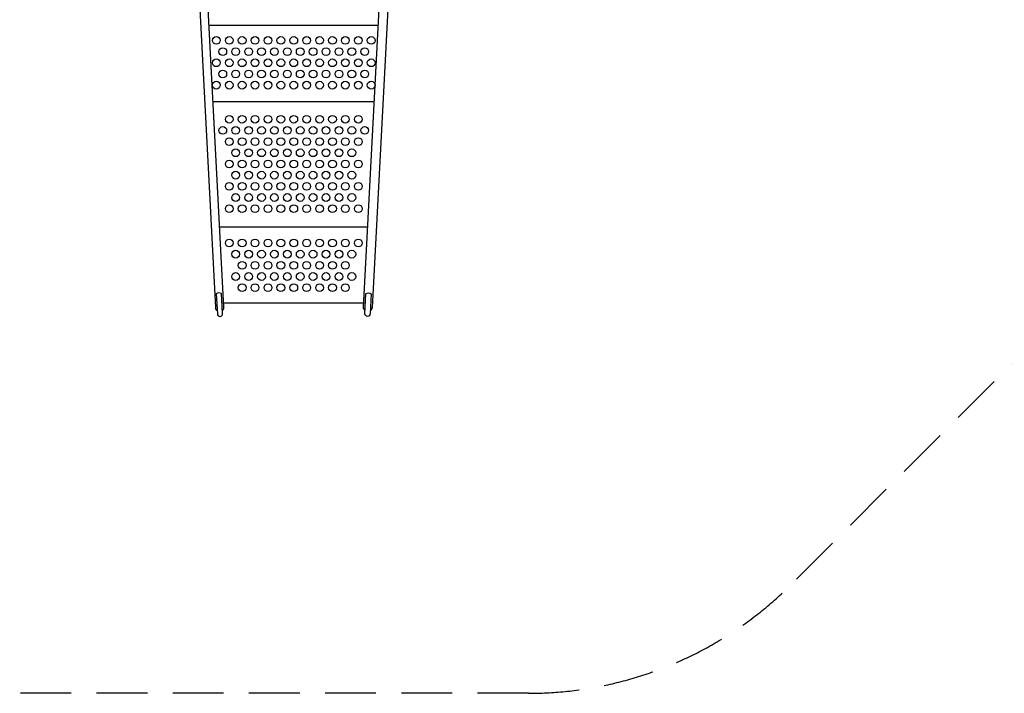
# Model space of a CAD drawing. Extents: x 16742 to 32894, y 7593 to 18385.
# Drawn here: x 25382 to 30227, y 7653 to 10968 of the extents above; entities that cross this region are included whole.
import ezdxf

# ---------------------------------------------------------------- set-up
doc = ezdxf.new("R2010")
doc.units = 0
doc.header["$LTSCALE"] = 500
doc.header["$MEASUREMENT"] = 0
doc.linetypes.add('DASHED', pattern=[0.75, 0.5, -0.25])
doc.layers.add('PW_FallZone_ASTM', color=30, linetype='DASHED')
doc.layers.add('PW_STRUCTURE', color=140, linetype='CONTINUOUS')

msp = doc.modelspace()

# ---------------------------------------------------------------- linework, layer by layer
at = {"layer": 'PW_FallZone_ASTM'}
msp.add_lwpolyline([(17746.273, 12297.156), (17746.273, 14713.438, -0.26794919), (18660.673, 16297.226), (20598.498, 17416.03, -0.1316525), (21512.898, 17661.042), (29587.559, 17661.042, -0.24469844), (31085.625, 16881.199), (32503.138, 14856.781, -0.15391472), (32833.873, 13807.824), (32833.873, 12601.956, -0.19891237), (32298.229, 11308.799), (29178.516, 8189.086, -0.19891237), (27885.359, 7653.442), (22389.986, 7653.442, -0.19891237), (21096.829, 8189.086), (18281.916, 11003.999, -0.19891237)], format="xyb", close=True, dxfattribs=at)
at = {"layer": 'PW_STRUCTURE', "elevation": 914.4}
for points in [[(26254.989, 11270.147), (26345.072, 9551.024, 0.22961299), (26353.951, 9534.916)], [(26380.04, 9536.509, 0.22930652), (26387.168, 9553.44), (26297.093, 11272.411)], [(27081.477, 9536.458, -0.22930652), (27074.349, 9553.39), (27164.426, 11272.411)], [(27206.53, 11270.147), (27116.457, 9551.218, -0.22961299), (27107.578, 9535.11)]]:
    msp.add_lwpolyline(points, format="xyb", dxfattribs=at)
for points in [[(26314.506, 10940.114), (27147.013, 10940.114)], [(26334.137, 10565.463), (27127.382, 10565.463)], [(26366.426, 9949.277), (27095.093, 9949.277)], [(26386.058, 9574.626), (27075.462, 9574.626)]]:
    msp.add_lwpolyline(points, dxfattribs=at)
for points in [[(26349.546, 9619.008), (26354.731, 9520.027, 0.99998538), (26380.832, 9521.394), (26375.644, 9620.378, 0.29925028)], [(27111.972, 9618.986), (27106.787, 9520.004, -0.99998538), (27080.686, 9521.371), (27085.873, 9620.355, -0.29925028)]]:
    msp.add_lwpolyline(points, format="xyb", close=True, dxfattribs=at)
at = {"layer": 'PW_STRUCTURE'}
for centre in [(26349.76, 10865.817, 914.4), (26413.26, 10865.817, 914.4), (26476.76, 10865.817, 914.4), (26540.26, 10865.817, 914.4), (26603.76, 10865.817, 914.4), (26667.26, 10865.817, 914.4), (26730.76, 10865.817, 914.4), (26794.26, 10865.817, 914.4), (26857.76, 10865.817, 914.4), (26921.259, 10865.817, 914.4), (26984.759, 10865.817, 914.4), (27048.259, 10865.817, 914.4), (27111.759, 10865.817, 914.4), (26381.51, 10810.8, 914.4), (26445.01, 10810.8, 914.4), (26508.51, 10810.8, 914.4), (26572.01, 10810.8, 914.4), (26635.51, 10810.8, 914.4), (26699.01, 10810.8, 914.4), (26762.51, 10810.8, 914.4), (26826.01, 10810.8, 914.4), (26889.509, 10810.8, 914.4), (26953.009, 10810.8, 914.4), (27016.509, 10810.8, 914.4), (27080.009, 10810.8, 914.4), (26349.76, 10755.784, 914.4), (26413.26, 10755.784, 914.4), (26476.76, 10755.784, 914.4), (26540.26, 10755.784, 914.4), (26603.76, 10755.784, 914.4), (26667.26, 10755.784, 914.4), (26730.76, 10755.784, 914.4), (26794.26, 10755.784, 914.4), (26857.76, 10755.784, 914.4), (26921.259, 10755.784, 914.4), (26984.759, 10755.784, 914.4), (27048.259, 10755.784, 914.4), (27111.759, 10755.784, 914.4), (26381.51, 10700.767, 914.4), (26445.01, 10700.767, 914.4), (26508.51, 10700.767, 914.4), (26572.01, 10700.767, 914.4), (26635.51, 10700.767, 914.4), (26699.01, 10700.767, 914.4), (26762.51, 10700.767, 914.4), (26826.01, 10700.767, 914.4), (26889.509, 10700.767, 914.4), (26953.009, 10700.767, 914.4), (27016.509, 10700.767, 914.4), (27080.009, 10700.767, 914.4), (26349.76, 10645.751, 914.4), (26413.26, 10645.751, 914.4), (26476.76, 10645.751, 914.4), (26540.26, 10645.751, 914.4), (26603.76, 10645.751, 914.4), (26667.26, 10645.751, 914.4), (26730.76, 10645.751, 914.4), (26794.26, 10645.751, 914.4), (26857.76, 10645.751, 914.4), (26921.259, 10645.751, 914.4), (26984.759, 10645.751, 914.4), (27048.259, 10645.751, 914.4), (27111.759, 10645.751, 914.4), (26413.26, 10478.005, 914.4), (26476.76, 10478.005, 914.4), (26540.26, 10478.005, 914.4), (26603.76, 10478.005, 914.4), (26667.26, 10478.005, 914.4), (26730.76, 10478.005, 914.4), (26794.26, 10478.005, 914.4), (26857.76, 10478.005, 914.4), (26921.259, 10478.005, 914.4), (26984.759, 10478.005, 914.4), (27048.259, 10478.005, 914.4), (26381.51, 10422.988, 914.4), (26445.01, 10422.988, 914.4), (26508.51, 10422.988, 914.4), (26572.01, 10422.988, 914.4), (26635.51, 10422.988, 914.4), (26699.01, 10422.988, 914.4), (26762.51, 10422.988, 914.4), (26826.01, 10422.988, 914.4), (26889.509, 10422.988, 914.4), (26953.009, 10422.988, 914.4), (27016.509, 10422.988, 914.4), (27080.009, 10422.988, 914.4), (26413.26, 10367.972, 914.4), (26476.76, 10367.972, 914.4), (26540.26, 10367.972, 914.4), (26603.76, 10367.972, 914.4), (26667.26, 10367.972, 914.4), (26730.76, 10367.972, 914.4), (26794.26, 10367.972, 914.4), (26857.76, 10367.972, 914.4), (26921.259, 10367.972, 914.4), (26984.759, 10367.972, 914.4), (27048.259, 10367.972, 914.4), (26445.01, 10312.956, 914.4), (26508.51, 10312.956, 914.4), (26572.01, 10312.956, 914.4), (26635.51, 10312.956, 914.4), (26699.01, 10312.956, 914.4), (26762.51, 10312.956, 914.4), (26826.01, 10312.956, 914.4), (26889.509, 10312.956, 914.4), (26953.009, 10312.956, 914.4), (27016.509, 10312.956, 914.4), (26413.26, 10257.939, 914.4), (26476.76, 10257.939, 914.4), (26540.26, 10257.939, 914.4), (26603.76, 10257.939, 914.4), (26667.26, 10257.939, 914.4), (26730.76, 10257.939, 914.4), (26794.26, 10257.939, 914.4), (26857.76, 10257.939, 914.4), (26921.259, 10257.939, 914.4), (26984.759, 10257.939, 914.4), (27048.259, 10257.939, 914.4), (26445.01, 10202.923, 914.4), (26508.51, 10202.923, 914.4), (26572.01, 10202.923, 914.4), (26635.51, 10202.923, 914.4), (26699.01, 10202.923, 914.4), (26762.51, 10202.923, 914.4), (26826.01, 10202.923, 914.4), (26889.509, 10202.923, 914.4), (26953.009, 10202.923, 914.4), (27016.509, 10202.923, 914.4), (26413.26, 10147.906, 914.4), (26476.76, 10147.906, 914.4), (26540.26, 10147.906, 914.4), (26603.76, 10147.906, 914.4), (26667.26, 10147.906, 914.4), (26730.76, 10147.906, 914.4), (26794.26, 10147.906, 914.4), (26857.76, 10147.906, 914.4), (26921.259, 10147.906, 914.4), (26984.759, 10147.906, 914.4), (27048.259, 10147.906, 914.4), (26445.01, 10092.89, 914.4), (26508.51, 10092.89, 914.4), (26572.01, 10092.89, 914.4), (26635.51, 10092.89, 914.4), (26699.01, 10092.89, 914.4), (26762.51, 10092.89, 914.4), (26826.01, 10092.89, 914.4), (26889.509, 10092.89, 914.4), (26953.009, 10092.89, 914.4), (27016.509, 10092.89, 914.4), (26413.26, 10037.874, 914.4), (26476.76, 10037.874, 914.4), (26540.26, 10037.874, 914.4), (26603.76, 10037.874, 914.4), (26667.26, 10037.874, 914.4), (26730.76, 10037.874, 914.4), (26794.26, 10037.874, 914.4), (26857.76, 10037.874, 914.4), (26921.259, 10037.874, 914.4), (26984.759, 10037.874, 914.4), (27048.259, 10037.874, 914.4), (26413.26, 9869.137, 914.4), (26476.76, 9869.137, 914.4), (26540.26, 9869.137, 914.4), (26603.76, 9869.137, 914.4), (26667.26, 9869.137, 914.4), (26730.76, 9869.137, 914.4), (26794.26, 9869.137, 914.4), (26857.76, 9869.137, 914.4), (26921.259, 9869.137, 914.4), (26984.759, 9869.137, 914.4), (27048.259, 9869.137, 914.4), (26445.01, 9814.121, 914.4), (26508.51, 9814.121, 914.4), (26572.01, 9814.121, 914.4), (26635.51, 9814.121, 914.4), (26699.01, 9814.121, 914.4), (26762.51, 9814.121, 914.4), (26826.01, 9814.121, 914.4), (26889.509, 9814.121, 914.4), (26953.009, 9814.121, 914.4), (27016.509, 9814.121, 914.4), (26476.76, 9759.104, 914.4), (26540.26, 9759.104, 914.4), (26603.76, 9759.104, 914.4), (26667.26, 9759.104, 914.4), (26730.76, 9759.104, 914.4), (26794.26, 9759.104, 914.4), (26857.76, 9759.104, 914.4), (26921.259, 9759.104, 914.4), (26984.759, 9759.104, 914.4), (26445.01, 9704.088, 914.4), (26508.51, 9704.088, 914.4), (26572.01, 9704.088, 914.4), (26635.51, 9704.088, 914.4), (26699.01, 9704.088, 914.4), (26762.51, 9704.088, 914.4), (26826.01, 9704.088, 914.4), (26889.509, 9704.088, 914.4), (26953.009, 9704.088, 914.4), (27016.509, 9704.088, 914.4), (26476.76, 9649.072, 914.4), (26540.26, 9649.072, 914.4), (26603.76, 9649.072, 914.4), (26667.26, 9649.072, 914.4), (26730.76, 9649.072, 914.4), (26794.26, 9649.072, 914.4), (26857.76, 9649.072, 914.4), (26921.259, 9649.072, 914.4), (26984.759, 9649.072, 914.4)]:
    msp.add_circle(centre, 19.05, dxfattribs=at)

doc.saveas('drawing.dxf')
